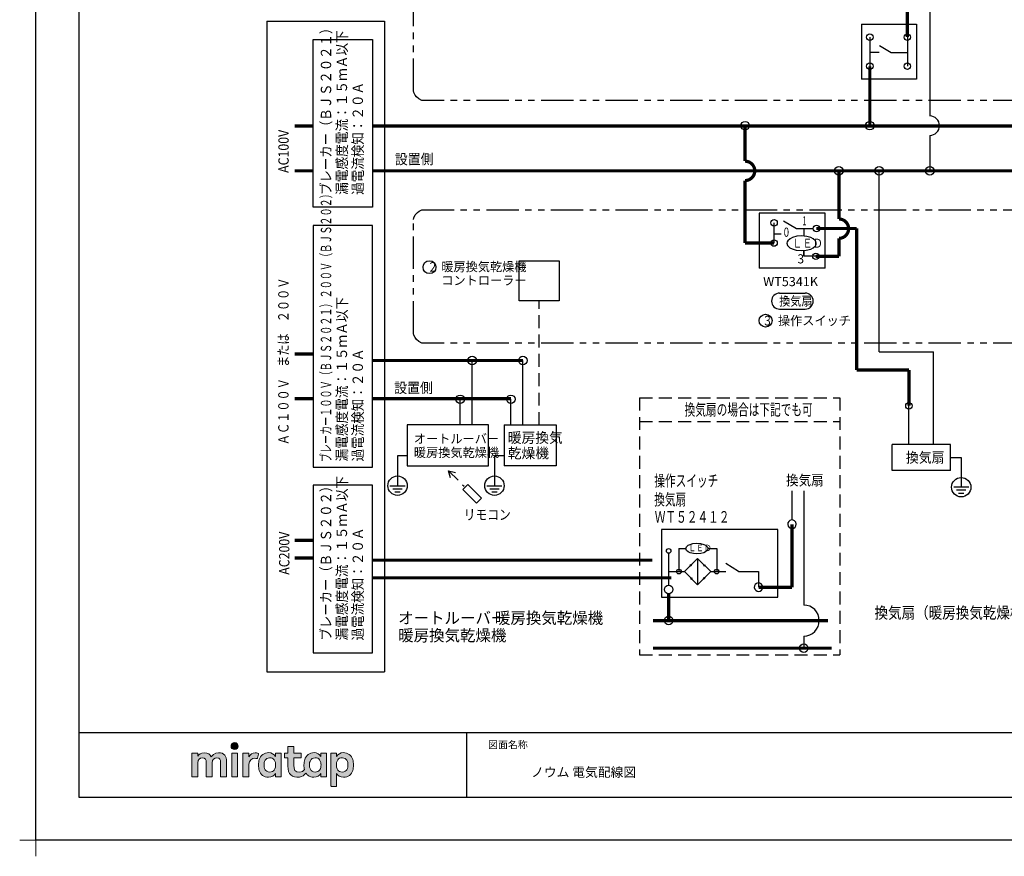
# Model space of a CAD drawing. Extents: x -405 to 205, y -16 to 288.
# Drawn here: x -405 to -176, y -16 to 178 of the extents above; entities that cross this region are included whole.
import ezdxf

# ---------------------------------------------------------------- set-up
doc = ezdxf.new("R2010")
doc.units = 0
doc.header["$MEASUREMENT"] = 0
doc.linetypes.add('DASHED', pattern=[4.5, 3, -1.5])
doc.linetypes.add('PHANTOM', pattern=[15, 7.5, -1.5, 1.5, -1.5, 1.5, -1.5])
doc.layers.get('0').update_dxf_attribs({"linetype": 'CONTINUOUS'})
doc.layers.get('DEFPOINTS').update_dxf_attribs({"linetype": 'CONTINUOUS'})
doc.layers.add('1図面枠', color=7, linetype='CONTINUOUS', lineweight=15)
doc.layers.add('レイヤー 1', color=7, linetype='CONTINUOUS', lineweight=0)
doc.layers.add('図面枠', color=3, linetype='CONTINUOUS')
doc.styles.get("Standard").update_dxf_attribs({"font": 'ROMANS', "bigfont": 'EXTFONT'})

# ---------------------------------------------------------------- blocks, each defined once
blk = doc.blocks.new('グループ-6')
at = {"layer": '1図面枠', "color": 7, "linetype": 'Continuous', "lineweight": 15}
for p, q in [((-4200, -2895), (-4200, -3045)), ((-4275, -2970), (-4125, -2970))]:
    blk.add_line(p, q, dxfattribs=at)
blk = doc.blocks.new('Block_0')
at = {"layer": 'レイヤー 1'}
h = blk.add_hatch(color=256, dxfattribs=at)
h.dxf.hatch_style = 2
edge = h.paths.add_edge_path()
edge.add_spline(control_points=[(125.21, -65.26), (123.79, -65.26), (122.98, -66.24), (122.97, -67.46), (122.97, -68.67), (123.76, -69.65), (125.18, -69.65), (126.6, -69.65), (127.41, -68.67), (127.42, -67.46), (127.43, -66.24), (126.63, -65.26), (125.21, -65.26)], knot_values=[0, 0, 0, 0, 1, 1, 1, 2, 2, 2, 3, 3, 3, 4, 4, 4, 4], degree=3, periodic=0)
h = blk.add_hatch(color=256, dxfattribs=at)
h.dxf.hatch_style = 2
edge = h.paths.add_edge_path()
edge.add_spline(control_points=[(115.28, -71.57), (112.53, -71.57), (111.22, -73.44), (110.72, -74.2), (109.99, -72.76), (108.7, -71.57), (106.36, -71.57), (104.29, -71.57), (103.22, -72.74), (102.48, -73.62), (102.48, -73.62), (102.48, -72.05), (102.48, -72.05), (102.48, -71.91), (102.36, -71.79), (102.22, -71.79), (102.22, -71.79), (99.04, -71.79), (99.04, -71.79), (98.89, -71.79), (98.77, -71.91), (98.77, -72.05), (98.77, -72.05), (98.77, -86.31), (98.77, -86.31), (98.77, -86.45), (98.89, -86.57), (99.04, -86.57), (99.04, -86.57), (102.22, -86.57), (102.22, -86.57), (102.36, -86.57), (102.48, -86.45), (102.48, -86.31), (102.48, -86.31), (102.48, -77.75), (102.48, -77.75), (102.48, -75.88), (103.59, -74.67), (105.31, -74.67), (107.1, -74.67), (107.6, -75.88), (107.6, -77.75), (107.6, -77.75), (107.6, -86.31), (107.6, -86.31), (107.6, -86.45), (107.72, -86.57), (107.87, -86.57), (107.87, -86.57), (111.11, -86.57), (111.11, -86.57), (111.26, -86.57), (111.37, -86.45), (111.37, -86.31), (111.37, -86.31), (111.37, -77.75), (111.37, -77.75), (111.37, -75.88), (112.51, -74.67), (114.23, -74.67), (116.02, -74.67), (116.52, -75.88), (116.52, -77.75), (116.52, -77.75), (116.52, -86.31), (116.52, -86.31), (116.52, -86.45), (116.64, -86.57), (116.79, -86.57), (116.79, -86.57), (119.96, -86.57), (119.96, -86.57), (120.11, -86.57), (120.23, -86.45), (120.23, -86.31), (120.23, -86.31), (120.23, -77.18), (120.23, -77.18), (120.23, -73.74), (118.71, -71.57), (115.28, -71.57)], knot_values=[0, 0, 0, 0, 1, 1, 1, 2, 2, 2, 3, 3, 3, 4, 4, 4, 5, 5, 5, 6, 6, 6, 7, 7, 7, 8, 8, 8, 9, 9, 9, 10, 10, 10, 11, 11, 11, 12, 12, 12, 13, 13, 13, 14, 14, 14, 15, 15, 15, 16, 16, 16, 17, 17, 17, 18, 18, 18, 19, 19, 19, 20, 20, 20, 21, 21, 21, 22, 22, 22, 23, 23, 23, 24, 24, 24, 25, 25, 25, 26, 26, 26, 27, 27, 27, 27], degree=3, periodic=0)
h = blk.add_hatch(color=256, dxfattribs=at)
h.dxf.hatch_style = 2
edge = h.paths.add_edge_path()
edge.add_spline(control_points=[(126.75, -71.79), (126.75, -71.79), (123.64, -71.79), (123.64, -71.79), (123.49, -71.79), (123.37, -71.91), (123.37, -72.05), (123.37, -72.05), (123.37, -86.31), (123.37, -86.31), (123.37, -86.45), (123.49, -86.57), (123.64, -86.57), (123.64, -86.57), (126.75, -86.57), (126.75, -86.57), (126.9, -86.57), (127.02, -86.45), (127.02, -86.31), (127.02, -86.31), (127.02, -72.05), (127.02, -72.05), (127.02, -71.91), (126.9, -71.79), (126.75, -71.79)], knot_values=[0, 0, 0, 0, 1, 1, 1, 2, 2, 2, 3, 3, 3, 4, 4, 4, 5, 5, 5, 6, 6, 6, 7, 7, 7, 8, 8, 8, 8], degree=3, periodic=0)
h = blk.add_hatch(color=256, dxfattribs=at)
h.dxf.hatch_style = 2
edge = h.paths.add_edge_path()
edge.add_spline(control_points=[(137.91, -71.63), (136.17, -71.63), (134.97, -72.5), (134.01, -74.12), (134.01, -74.12), (134.01, -72.05), (134.01, -72.05), (134.01, -71.91), (133.89, -71.79), (133.75, -71.79), (133.75, -71.79), (130.64, -71.79), (130.64, -71.79), (130.49, -71.79), (130.37, -71.91), (130.37, -72.05), (130.37, -72.05), (130.37, -86.31), (130.37, -86.31), (130.37, -86.45), (130.49, -86.57), (130.64, -86.57), (130.64, -86.57), (133.75, -86.57), (133.75, -86.57), (133.89, -86.57), (134.01, -86.45), (134.01, -86.31), (134.01, -86.31), (134.01, -78.66), (134.01, -78.66), (134.01, -76.41), (135.83, -74.94), (137.77, -75.03), (138.11, -75.05), (138.58, -75.11), (139.02, -75.21), (139.16, -75.24), (139.29, -75.15), (139.33, -75.02), (139.33, -75.02), (140.02, -72.4), (140.02, -72.4), (140.06, -72.27), (139.99, -72.14), (139.88, -72.09), (139.07, -71.72), (138.51, -71.63), (137.91, -71.63)], knot_values=[0, 0, 0, 0, 1, 1, 1, 2, 2, 2, 3, 3, 3, 4, 4, 4, 5, 5, 5, 6, 6, 6, 7, 7, 7, 8, 8, 8, 9, 9, 9, 10, 10, 10, 11, 11, 11, 12, 12, 12, 13, 13, 13, 14, 14, 14, 15, 15, 15, 16, 16, 16, 16], degree=3, periodic=0)
h = blk.add_hatch(color=256, dxfattribs=at)
h.dxf.hatch_style = 2
edge = h.paths.add_edge_path()
edge.add_spline(control_points=[(149.71, -82.29), (149.09, -83.12), (148.2, -83.56), (146.86, -83.56), (145.39, -83.56), (144.53, -82.72), (144.18, -82.18), (143.46, -81.09), (143.38, -80.1), (143.39, -79.15), (143.38, -78.21), (143.46, -77.21), (144.18, -76.13), (144.53, -75.59), (145.39, -74.74), (146.86, -74.74), (148.2, -74.74), (149.05, -75.18), (149.66, -76), (150.45, -77.05), (150.56, -78.38), (150.56, -79.15), (150.56, -79.93), (150.49, -81.25), (149.71, -82.29)], knot_values=[0, 0, 0, 0, 1, 1, 1, 2, 2, 2, 3, 3, 3, 4, 4, 4, 5, 5, 5, 6, 6, 6, 7, 7, 7, 8, 8, 8, 8], degree=3, periodic=0)
edge = h.paths.add_edge_path()
edge.add_spline(control_points=[(150.46, -72.05), (150.46, -72.05), (150.46, -73.96), (150.46, -73.96), (149.67, -72.54), (147.98, -71.55), (146.38, -71.55), (144.93, -71.55), (143.64, -71.96), (142.61, -72.73), (141.58, -73.51), (140.87, -74.52), (140.46, -75.76), (140.16, -76.73), (139.99, -77.87), (139.99, -79.18), (139.99, -80.49), (140.13, -81.67), (140.44, -82.64), (140.84, -83.88), (141.49, -84.89), (142.51, -85.66), (143.54, -86.44), (144.75, -86.8), (146.2, -86.8), (148.06, -86.8), (149.85, -85.65), (150.46, -84.43), (150.46, -84.43), (150.46, -86.31), (150.46, -86.31), (150.46, -86.45), (150.58, -86.57), (150.73, -86.57), (150.73, -86.57), (153.71, -86.57), (153.71, -86.57), (153.86, -86.57), (153.97, -86.45), (153.97, -86.31), (153.97, -86.31), (153.97, -72.05), (153.97, -72.05), (153.97, -71.91), (153.86, -71.79), (153.71, -71.79), (153.71, -71.79), (150.73, -71.79), (150.73, -71.79), (150.58, -71.79), (150.46, -71.91), (150.46, -72.05)], knot_values=[0, 0, 0, 0, 1, 1, 1, 2, 2, 2, 3, 3, 3, 4, 4, 4, 5, 5, 5, 6, 6, 6, 7, 7, 7, 8, 8, 8, 9, 9, 9, 10, 10, 10, 11, 11, 11, 12, 12, 12, 13, 13, 13, 14, 14, 14, 15, 15, 15, 16, 16, 16, 17, 17, 17, 17], degree=3, periodic=0)
h = blk.add_hatch(color=256, dxfattribs=at)
h.dxf.hatch_style = 2
edge = h.paths.add_edge_path()
edge.add_spline(control_points=[(177.84, -82.29), (177.22, -83.12), (176.33, -83.56), (174.98, -83.56), (173.52, -83.56), (172.66, -82.72), (172.31, -82.18), (171.59, -81.09), (171.51, -80.1), (171.52, -79.15), (171.51, -78.21), (171.59, -77.21), (172.31, -76.13), (172.66, -75.59), (173.52, -74.74), (174.98, -74.74), (176.33, -74.74), (177.17, -75.18), (177.79, -76), (178.57, -77.05), (178.69, -78.38), (178.69, -79.15), (178.69, -79.93), (178.62, -81.25), (177.84, -82.29)], knot_values=[0, 0, 0, 0, 1, 1, 1, 2, 2, 2, 3, 3, 3, 4, 4, 4, 5, 5, 5, 6, 6, 6, 7, 7, 7, 8, 8, 8, 8], degree=3, periodic=0)
edge = h.paths.add_edge_path()
edge.add_spline(control_points=[(181.84, -71.79), (181.84, -71.79), (178.85, -71.79), (178.85, -71.79), (178.71, -71.79), (178.59, -71.91), (178.59, -72.05), (178.59, -72.05), (178.59, -73.96), (178.59, -73.96), (177.8, -72.54), (176.11, -71.55), (174.51, -71.55), (173.05, -71.55), (171.76, -71.96), (170.74, -72.73), (169.71, -73.51), (168.99, -74.52), (168.59, -75.76), (168.28, -76.73), (168.12, -77.87), (168.12, -79.18), (168.12, -80.22), (168.21, -81.18), (168.4, -82.03), (167.69, -82.99), (166.83, -83.64), (165.36, -83.64), (162.54, -83.64), (161.85, -82.09), (161.85, -79.29), (161.85, -79.29), (161.85, -74.73), (161.85, -74.73), (161.85, -74.73), (166.22, -74.73), (166.22, -74.73), (166.37, -74.73), (166.49, -74.61), (166.49, -74.47), (166.49, -74.47), (166.49, -72.05), (166.49, -72.05), (166.49, -71.91), (166.37, -71.79), (166.22, -71.79), (166.22, -71.79), (161.85, -71.79), (161.85, -71.79), (161.85, -71.79), (161.85, -67.94), (161.85, -67.94), (161.85, -67.79), (161.73, -67.67), (161.58, -67.67), (161.58, -67.67), (158.47, -67.67), (158.47, -67.67), (158.32, -67.67), (158.2, -67.79), (158.2, -67.94), (158.2, -67.94), (158.2, -71.79), (158.2, -71.79), (158.2, -71.79), (156.26, -71.79), (156.26, -71.79), (156.11, -71.79), (155.99, -71.91), (155.99, -72.05), (155.99, -72.05), (155.99, -74.47), (155.99, -74.47), (155.99, -74.61), (156.11, -74.73), (156.26, -74.73), (156.26, -74.73), (158.2, -74.73), (158.2, -74.73), (158.2, -74.73), (158.2, -80), (158.2, -80), (158.2, -84.71), (160.6, -87.36), (165.42, -86.67), (166.93, -86.45), (168.4, -85.51), (169.36, -84.32), (169.7, -84.82), (170.12, -85.27), (170.64, -85.66), (171.67, -86.44), (172.88, -86.8), (174.33, -86.8), (176.19, -86.8), (177.98, -85.65), (178.59, -84.43), (178.59, -84.43), (178.59, -86.31), (178.59, -86.31), (178.59, -86.45), (178.71, -86.57), (178.85, -86.57), (178.85, -86.57), (181.84, -86.57), (181.84, -86.57), (181.98, -86.57), (182.1, -86.45), (182.1, -86.31), (182.1, -86.31), (182.1, -72.05), (182.1, -72.05), (182.1, -71.91), (181.98, -71.79), (181.84, -71.79)], knot_values=[0, 0, 0, 0, 1, 1, 1, 2, 2, 2, 3, 3, 3, 4, 4, 4, 5, 5, 5, 6, 6, 6, 7, 7, 7, 8, 8, 8, 9, 9, 9, 10, 10, 10, 11, 11, 11, 12, 12, 12, 13, 13, 13, 14, 14, 14, 15, 15, 15, 16, 16, 16, 17, 17, 17, 18, 18, 18, 19, 19, 19, 20, 20, 20, 21, 21, 21, 22, 22, 22, 23, 23, 23, 24, 24, 24, 25, 25, 25, 26, 26, 26, 27, 27, 27, 28, 28, 28, 29, 29, 29, 30, 30, 30, 31, 31, 31, 32, 32, 32, 33, 33, 33, 34, 34, 34, 35, 35, 35, 36, 36, 36, 37, 37, 37, 38, 38, 38, 38], degree=3, periodic=0)
h = blk.add_hatch(color=256, dxfattribs=at)
h.dxf.hatch_style = 2
edge = h.paths.add_edge_path()
edge.add_spline(control_points=[(194.59, -82.18), (194.23, -82.72), (193.38, -83.56), (191.91, -83.56), (190.56, -83.56), (189.67, -83.12), (189.05, -82.29), (188.27, -81.25), (188.2, -79.93), (188.2, -79.15), (188.2, -78.38), (188.32, -77.05), (189.1, -76), (189.72, -75.18), (190.56, -74.74), (191.91, -74.74), (193.38, -74.74), (194.23, -75.59), (194.59, -76.13), (195.31, -77.21), (195.38, -78.21), (195.38, -79.15), (195.38, -80.1), (195.31, -81.09), (194.59, -82.18)], knot_values=[0, 0, 0, 0, 1, 1, 1, 2, 2, 2, 3, 3, 3, 4, 4, 4, 5, 5, 5, 6, 6, 6, 7, 7, 7, 8, 8, 8, 8], degree=3, periodic=0)
edge = h.paths.add_edge_path()
edge.add_spline(control_points=[(198.3, -75.76), (197.9, -74.52), (197.18, -73.51), (196.16, -72.73), (195.13, -71.96), (193.84, -71.55), (192.39, -71.55), (190.78, -71.55), (189.09, -72.54), (188.3, -73.96), (188.3, -73.96), (188.3, -72.05), (188.3, -72.05), (188.3, -71.91), (188.19, -71.79), (188.04, -71.79), (188.04, -71.79), (185.06, -71.79), (185.06, -71.79), (184.91, -71.79), (184.79, -71.91), (184.79, -72.05), (184.79, -72.05), (184.79, -92.15), (184.79, -92.15), (184.79, -92.3), (184.91, -92.42), (185.06, -92.42), (185.06, -92.42), (188.04, -92.42), (188.04, -92.42), (188.19, -92.42), (188.3, -92.3), (188.3, -92.15), (188.3, -92.15), (188.3, -84.43), (188.3, -84.43), (188.92, -85.65), (190.71, -86.8), (192.56, -86.8), (194.02, -86.8), (195.23, -86.44), (196.25, -85.66), (197.28, -84.89), (197.93, -83.88), (198.33, -82.64), (198.64, -81.67), (198.77, -80.49), (198.77, -79.18), (198.77, -77.87), (198.61, -76.73), (198.3, -75.76)], knot_values=[0, 0, 0, 0, 1, 1, 1, 2, 2, 2, 3, 3, 3, 4, 4, 4, 5, 5, 5, 6, 6, 6, 7, 7, 7, 8, 8, 8, 9, 9, 9, 10, 10, 10, 11, 11, 11, 12, 12, 12, 13, 13, 13, 14, 14, 14, 15, 15, 15, 16, 16, 16, 17, 17, 17, 17], degree=3, periodic=0)
for points, knots in [([(125.21, -65.26), (123.79, -65.26), (122.98, -66.24), (122.97, -67.46), (122.97, -68.67), (123.76, -69.65), (125.18, -69.65), (126.6, -69.65), (127.41, -68.67), (127.42, -67.46), (127.43, -66.24), (126.63, -65.26), (125.21, -65.26)], [0, 0, 0, 0, 1, 1, 1, 2, 2, 2, 3, 3, 3, 4, 4, 4, 4]), ([(115.28, -71.57), (112.53, -71.57), (111.22, -73.44), (110.72, -74.2), (109.99, -72.76), (108.7, -71.57), (106.36, -71.57), (104.29, -71.57), (103.22, -72.74), (102.48, -73.62), (102.48, -73.62), (102.48, -72.05), (102.48, -72.05), (102.48, -71.91), (102.36, -71.79), (102.22, -71.79), (102.22, -71.79), (99.04, -71.79), (99.04, -71.79), (98.89, -71.79), (98.77, -71.91), (98.77, -72.05), (98.77, -72.05), (98.77, -86.31), (98.77, -86.31), (98.77, -86.45), (98.89, -86.57), (99.04, -86.57), (99.04, -86.57), (102.22, -86.57), (102.22, -86.57), (102.36, -86.57), (102.48, -86.45), (102.48, -86.31), (102.48, -86.31), (102.48, -77.75), (102.48, -77.75), (102.48, -75.88), (103.59, -74.67), (105.31, -74.67), (107.1, -74.67), (107.6, -75.88), (107.6, -77.75), (107.6, -77.75), (107.6, -86.31), (107.6, -86.31), (107.6, -86.45), (107.72, -86.57), (107.87, -86.57), (107.87, -86.57), (111.11, -86.57), (111.11, -86.57), (111.26, -86.57), (111.37, -86.45), (111.37, -86.31), (111.37, -86.31), (111.37, -77.75), (111.37, -77.75), (111.37, -75.88), (112.51, -74.67), (114.23, -74.67), (116.02, -74.67), (116.52, -75.88), (116.52, -77.75), (116.52, -77.75), (116.52, -86.31), (116.52, -86.31), (116.52, -86.45), (116.64, -86.57), (116.79, -86.57), (116.79, -86.57), (119.96, -86.57), (119.96, -86.57), (120.11, -86.57), (120.23, -86.45), (120.23, -86.31), (120.23, -86.31), (120.23, -77.18), (120.23, -77.18), (120.23, -73.74), (118.71, -71.57), (115.28, -71.57)], [0, 0, 0, 0, 1, 1, 1, 2, 2, 2, 3, 3, 3, 4, 4, 4, 5, 5, 5, 6, 6, 6, 7, 7, 7, 8, 8, 8, 9, 9, 9, 10, 10, 10, 11, 11, 11, 12, 12, 12, 13, 13, 13, 14, 14, 14, 15, 15, 15, 16, 16, 16, 17, 17, 17, 18, 18, 18, 19, 19, 19, 20, 20, 20, 21, 21, 21, 22, 22, 22, 23, 23, 23, 24, 24, 24, 25, 25, 25, 26, 26, 26, 27, 27, 27, 27]), ([(126.75, -71.79), (126.75, -71.79), (123.64, -71.79), (123.64, -71.79), (123.49, -71.79), (123.37, -71.91), (123.37, -72.05), (123.37, -72.05), (123.37, -86.31), (123.37, -86.31), (123.37, -86.45), (123.49, -86.57), (123.64, -86.57), (123.64, -86.57), (126.75, -86.57), (126.75, -86.57), (126.9, -86.57), (127.02, -86.45), (127.02, -86.31), (127.02, -86.31), (127.02, -72.05), (127.02, -72.05), (127.02, -71.91), (126.9, -71.79), (126.75, -71.79)], [0, 0, 0, 0, 1, 1, 1, 2, 2, 2, 3, 3, 3, 4, 4, 4, 5, 5, 5, 6, 6, 6, 7, 7, 7, 8, 8, 8, 8]), ([(137.91, -71.63), (136.17, -71.63), (134.97, -72.5), (134.01, -74.12), (134.01, -74.12), (134.01, -72.05), (134.01, -72.05), (134.01, -71.91), (133.89, -71.79), (133.75, -71.79), (133.75, -71.79), (130.64, -71.79), (130.64, -71.79), (130.49, -71.79), (130.37, -71.91), (130.37, -72.05), (130.37, -72.05), (130.37, -86.31), (130.37, -86.31), (130.37, -86.45), (130.49, -86.57), (130.64, -86.57), (130.64, -86.57), (133.75, -86.57), (133.75, -86.57), (133.89, -86.57), (134.01, -86.45), (134.01, -86.31), (134.01, -86.31), (134.01, -78.66), (134.01, -78.66), (134.01, -76.41), (135.83, -74.94), (137.77, -75.03), (138.11, -75.05), (138.58, -75.11), (139.02, -75.21), (139.16, -75.24), (139.29, -75.15), (139.33, -75.02), (139.33, -75.02), (140.02, -72.4), (140.02, -72.4), (140.06, -72.27), (139.99, -72.14), (139.88, -72.09), (139.07, -71.72), (138.51, -71.63), (137.91, -71.63)], [0, 0, 0, 0, 1, 1, 1, 2, 2, 2, 3, 3, 3, 4, 4, 4, 5, 5, 5, 6, 6, 6, 7, 7, 7, 8, 8, 8, 9, 9, 9, 10, 10, 10, 11, 11, 11, 12, 12, 12, 13, 13, 13, 14, 14, 14, 15, 15, 15, 16, 16, 16, 16]), ([(150.46, -72.05), (150.46, -72.05), (150.46, -73.96), (150.46, -73.96), (149.67, -72.54), (147.98, -71.55), (146.38, -71.55), (144.93, -71.55), (143.64, -71.96), (142.61, -72.73), (141.58, -73.51), (140.87, -74.52), (140.46, -75.76), (140.16, -76.73), (139.99, -77.87), (139.99, -79.18), (139.99, -80.49), (140.13, -81.67), (140.44, -82.64), (140.84, -83.88), (141.49, -84.89), (142.51, -85.66), (143.54, -86.44), (144.75, -86.8), (146.2, -86.8), (148.06, -86.8), (149.85, -85.65), (150.46, -84.43), (150.46, -84.43), (150.46, -86.31), (150.46, -86.31), (150.46, -86.45), (150.58, -86.57), (150.73, -86.57), (150.73, -86.57), (153.71, -86.57), (153.71, -86.57), (153.86, -86.57), (153.97, -86.45), (153.97, -86.31), (153.97, -86.31), (153.97, -72.05), (153.97, -72.05), (153.97, -71.91), (153.86, -71.79), (153.71, -71.79), (153.71, -71.79), (150.73, -71.79), (150.73, -71.79), (150.58, -71.79), (150.46, -71.91), (150.46, -72.05)], [0, 0, 0, 0, 1, 1, 1, 2, 2, 2, 3, 3, 3, 4, 4, 4, 5, 5, 5, 6, 6, 6, 7, 7, 7, 8, 8, 8, 9, 9, 9, 10, 10, 10, 11, 11, 11, 12, 12, 12, 13, 13, 13, 14, 14, 14, 15, 15, 15, 16, 16, 16, 17, 17, 17, 17]), ([(181.84, -71.79), (181.84, -71.79), (178.85, -71.79), (178.85, -71.79), (178.71, -71.79), (178.59, -71.91), (178.59, -72.05), (178.59, -72.05), (178.59, -73.96), (178.59, -73.96), (177.8, -72.54), (176.11, -71.55), (174.51, -71.55), (173.05, -71.55), (171.76, -71.96), (170.74, -72.73), (169.71, -73.51), (168.99, -74.52), (168.59, -75.76), (168.28, -76.73), (168.12, -77.87), (168.12, -79.18), (168.12, -80.22), (168.21, -81.18), (168.4, -82.03), (167.69, -82.99), (166.83, -83.64), (165.36, -83.64), (162.54, -83.64), (161.85, -82.09), (161.85, -79.29), (161.85, -79.29), (161.85, -74.73), (161.85, -74.73), (161.85, -74.73), (166.22, -74.73), (166.22, -74.73), (166.37, -74.73), (166.49, -74.61), (166.49, -74.47), (166.49, -74.47), (166.49, -72.05), (166.49, -72.05), (166.49, -71.91), (166.37, -71.79), (166.22, -71.79), (166.22, -71.79), (161.85, -71.79), (161.85, -71.79), (161.85, -71.79), (161.85, -67.94), (161.85, -67.94), (161.85, -67.79), (161.73, -67.67), (161.58, -67.67), (161.58, -67.67), (158.47, -67.67), (158.47, -67.67), (158.32, -67.67), (158.2, -67.79), (158.2, -67.94), (158.2, -67.94), (158.2, -71.79), (158.2, -71.79), (158.2, -71.79), (156.26, -71.79), (156.26, -71.79), (156.11, -71.79), (155.99, -71.91), (155.99, -72.05), (155.99, -72.05), (155.99, -74.47), (155.99, -74.47), (155.99, -74.61), (156.11, -74.73), (156.26, -74.73), (156.26, -74.73), (158.2, -74.73), (158.2, -74.73), (158.2, -74.73), (158.2, -80), (158.2, -80), (158.2, -84.71), (160.6, -87.36), (165.42, -86.67), (166.93, -86.45), (168.4, -85.51), (169.36, -84.32), (169.7, -84.82), (170.12, -85.27), (170.64, -85.66), (171.67, -86.44), (172.88, -86.8), (174.33, -86.8), (176.19, -86.8), (177.98, -85.65), (178.59, -84.43), (178.59, -84.43), (178.59, -86.31), (178.59, -86.31), (178.59, -86.45), (178.71, -86.57), (178.85, -86.57), (178.85, -86.57), (181.84, -86.57), (181.84, -86.57), (181.98, -86.57), (182.1, -86.45), (182.1, -86.31), (182.1, -86.31), (182.1, -72.05), (182.1, -72.05), (182.1, -71.91), (181.98, -71.79), (181.84, -71.79)], [0, 0, 0, 0, 1, 1, 1, 2, 2, 2, 3, 3, 3, 4, 4, 4, 5, 5, 5, 6, 6, 6, 7, 7, 7, 8, 8, 8, 9, 9, 9, 10, 10, 10, 11, 11, 11, 12, 12, 12, 13, 13, 13, 14, 14, 14, 15, 15, 15, 16, 16, 16, 17, 17, 17, 18, 18, 18, 19, 19, 19, 20, 20, 20, 21, 21, 21, 22, 22, 22, 23, 23, 23, 24, 24, 24, 25, 25, 25, 26, 26, 26, 27, 27, 27, 28, 28, 28, 29, 29, 29, 30, 30, 30, 31, 31, 31, 32, 32, 32, 33, 33, 33, 34, 34, 34, 35, 35, 35, 36, 36, 36, 37, 37, 37, 38, 38, 38, 38]), ([(198.3, -75.76), (197.9, -74.52), (197.18, -73.51), (196.16, -72.73), (195.13, -71.96), (193.84, -71.55), (192.39, -71.55), (190.78, -71.55), (189.09, -72.54), (188.3, -73.96), (188.3, -73.96), (188.3, -72.05), (188.3, -72.05), (188.3, -71.91), (188.19, -71.79), (188.04, -71.79), (188.04, -71.79), (185.06, -71.79), (185.06, -71.79), (184.91, -71.79), (184.79, -71.91), (184.79, -72.05), (184.79, -72.05), (184.79, -92.15), (184.79, -92.15), (184.79, -92.3), (184.91, -92.42), (185.06, -92.42), (185.06, -92.42), (188.04, -92.42), (188.04, -92.42), (188.19, -92.42), (188.3, -92.3), (188.3, -92.15), (188.3, -92.15), (188.3, -84.43), (188.3, -84.43), (188.92, -85.65), (190.71, -86.8), (192.56, -86.8), (194.02, -86.8), (195.23, -86.44), (196.25, -85.66), (197.28, -84.89), (197.93, -83.88), (198.33, -82.64), (198.64, -81.67), (198.77, -80.49), (198.77, -79.18), (198.77, -77.87), (198.61, -76.73), (198.3, -75.76)], [0, 0, 0, 0, 1, 1, 1, 2, 2, 2, 3, 3, 3, 4, 4, 4, 5, 5, 5, 6, 6, 6, 7, 7, 7, 8, 8, 8, 9, 9, 9, 10, 10, 10, 11, 11, 11, 12, 12, 12, 13, 13, 13, 14, 14, 14, 15, 15, 15, 16, 16, 16, 17, 17, 17, 17]), ([(149.71, -82.29), (149.09, -83.12), (148.2, -83.56), (146.86, -83.56), (145.39, -83.56), (144.53, -82.72), (144.18, -82.18), (143.46, -81.09), (143.38, -80.1), (143.39, -79.15), (143.38, -78.21), (143.46, -77.21), (144.18, -76.13), (144.53, -75.59), (145.39, -74.74), (146.86, -74.74), (148.2, -74.74), (149.05, -75.18), (149.66, -76), (150.45, -77.05), (150.56, -78.38), (150.56, -79.15), (150.56, -79.93), (150.49, -81.25), (149.71, -82.29)], [0, 0, 0, 0, 1, 1, 1, 2, 2, 2, 3, 3, 3, 4, 4, 4, 5, 5, 5, 6, 6, 6, 7, 7, 7, 8, 8, 8, 8]), ([(177.84, -82.29), (177.22, -83.12), (176.33, -83.56), (174.98, -83.56), (173.52, -83.56), (172.66, -82.72), (172.31, -82.18), (171.59, -81.09), (171.51, -80.1), (171.52, -79.15), (171.51, -78.21), (171.59, -77.21), (172.31, -76.13), (172.66, -75.59), (173.52, -74.74), (174.98, -74.74), (176.33, -74.74), (177.17, -75.18), (177.79, -76), (178.57, -77.05), (178.69, -78.38), (178.69, -79.15), (178.69, -79.93), (178.62, -81.25), (177.84, -82.29)], [0, 0, 0, 0, 1, 1, 1, 2, 2, 2, 3, 3, 3, 4, 4, 4, 5, 5, 5, 6, 6, 6, 7, 7, 7, 8, 8, 8, 8]), ([(194.59, -82.18), (194.23, -82.72), (193.38, -83.56), (191.91, -83.56), (190.56, -83.56), (189.67, -83.12), (189.05, -82.29), (188.27, -81.25), (188.2, -79.93), (188.2, -79.15), (188.2, -78.38), (188.32, -77.05), (189.1, -76), (189.72, -75.18), (190.56, -74.74), (191.91, -74.74), (193.38, -74.74), (194.23, -75.59), (194.59, -76.13), (195.31, -77.21), (195.38, -78.21), (195.38, -79.15), (195.38, -80.1), (195.31, -81.09), (194.59, -82.18)], [0, 0, 0, 0, 1, 1, 1, 2, 2, 2, 3, 3, 3, 4, 4, 4, 5, 5, 5, 6, 6, 6, 7, 7, 7, 8, 8, 8, 8])]:
    blk.add_open_spline(points, degree=3, knots=knots, dxfattribs=at)

msp = doc.modelspace()

# ---------------------------------------------------------------- linework, layer by layer
at = {"color": 7, "linetype": 'Continuous'}
for p, q in [((-193.5701, 236.95565), (-193.5701, 155.48449)), ((-347.53345, 177.54775), (-320.1868, 177.54775)), ((-347.53345, 177.54775), (-347.53345, 26.39521)), ((-320.1868, 177.54775), (-320.1868, 26.39521)), ((-209.43811, 176.8215), (-209.43811, 164.0715)), ((-209.43811, 176.8215), (-196.68811, 176.8215)), ((-196.68811, 176.8215), (-196.68811, 164.0715)), ((-207.50811, 173.8215), (-207.50811, 167.0715)), ((-198.76803, 173.8215), (-198.76803, 167.0715)), ((-336.76072, 134.31835), (-336.76072, 173.26584)), ((-336.76072, 173.26584), (-322.94942, 173.26584)), ((-322.94942, 173.26584), (-322.94942, 134.31835)), ((-207.48811, 170.36683), (-205.29321, 170.36683)), ((-196.68811, 164.0715), (-209.43811, 164.0715)), ((-193.5701, 150.98449), (-193.5701, 142.75612)), ((-205.31218, 100.69591), (-205.31218, 142.75612)), ((-322.94942, 134.31835), (-336.76072, 134.31835)), ((-233.19544, 132.91212), (-233.19544, 120.16212)), ((-217.85323, 132.91212), (-233.19544, 132.91212)), ((-217.85323, 120.16212), (-217.85323, 132.91212)), ((-229.73312, 125.99523), (-229.73312, 130.70095)), ((-336.76072, 130.05969), (-336.76072, 73.96183)), ((-322.94942, 130.05969), (-336.76072, 130.05969)), ((-322.94942, 73.96183), (-322.94942, 130.05969)), ((-229.71452, 128.1378), (-228.11673, 128.1378)), ((-222.79091, 129.38314), (-222.79091, 127.64321)), ((-222.79091, 124.26032), (-222.79091, 122.91015)), ((-288.95487, 112.56072), (-288.95487, 121.85224)), ((-288.95487, 121.85224), (-279.66334, 121.85224)), ((-279.66334, 121.85224), (-279.66334, 112.56072)), ((-217.85323, 120.16212), (-233.19544, 120.16212)), ((-228.44529, 114.37383), (-222.49145, 114.37383)), ((-279.66334, 112.56072), (-288.95487, 112.56072)), ((-228.44529, 110.6529), (-222.49145, 110.6529)), ((-205.31218, 100.69591), (-192.71032, 100.69591)), ((-192.71032, 79.19654), (-192.71032, 100.69591)), ((-299.82844, 83.73439), (-299.82844, 98.71644)), ((-288.0433, 83.73439), (-288.0433, 98.70337)), ((-302.6204, 83.73439), (-302.6204, 89.71644)), ((-290.83475, 83.73439), (-290.83475, 89.70337)), ((-198.4254, 79.19654), (-198.4254, 88.18601)), ((-314.92244, 83.73439), (-314.92244, 74.26799)), ((-296.05476, 83.73439), (-314.92244, 83.73439)), ((-296.05476, 74.26799), (-296.05476, 83.73439)), ((-292.41489, 83.73439), (-280.29674, 83.73439)), ((-292.41489, 83.73439), (-292.41489, 74.26799)), ((-280.29674, 83.73439), (-280.29674, 74.26799)), ((-188.8001, 79.19654), (-202.3001, 79.19654)), ((-202.3001, 73.19654), (-202.3001, 79.19654)), ((-188.8001, 73.19654), (-188.8001, 79.19654)), ((-317.16898, 76.55715), (-317.16898, 69.64258)), ((-314.92244, 76.55715), (-317.16898, 76.55715)), ((-294.66143, 76.55715), (-294.66143, 69.64258)), ((-292.41489, 76.55715), (-294.66143, 76.55715)), ((-188.8001, 76.19654), (-186.28208, 76.19654)), ((-186.28208, 76.19654), (-186.28208, 69.28197)), ((-336.76072, 73.96183), (-322.94942, 73.96183)), ((-314.92244, 74.26799), (-296.05476, 74.26799)), ((-280.29674, 74.26799), (-292.41489, 74.26799)), ((-188.8001, 73.19654), (-202.3001, 73.19654)), ((-336.76072, 69.76584), (-336.76072, 30.81835)), ((-322.94942, 69.76584), (-336.76072, 69.76584)), ((-322.94942, 30.81835), (-322.94942, 69.76584)), ((-318.9203, 69.64258), (-315.42335, 69.64258)), ((-318.27382, 68.92273), (-316.07086, 68.92273)), ((-301.98421, 68.72933), (-300.84916, 69.87624)), ((-298.81231, 65.59185), (-301.98421, 68.72933)), ((-300.84916, 69.87624), (-297.67749, 66.73875)), ((-296.41274, 69.64258), (-292.9158, 69.64258)), ((-295.76627, 68.92273), (-293.5633, 68.92273)), ((-184.53077, 69.28197), (-188.02771, 69.28197)), ((-317.78393, 68.1835), (-316.56075, 68.1835)), ((-297.67749, 66.73875), (-298.81231, 65.59185)), ((-295.27638, 68.1835), (-294.0532, 68.1835)), ((-225.58224, 68.41357), (-225.58224, 61.68575)), ((-222.84574, 68.41357), (-222.84574, 41.90766)), ((-185.17724, 68.56212), (-187.38021, 68.56212)), ((-185.66713, 67.82289), (-186.89031, 67.82289)), ((-255.83601, 59.4659), (-255.83601, 43.71418)), ((-228.86531, 59.4659), (-255.83601, 59.4659)), ((-228.86531, 43.71418), (-228.86531, 59.4659)), ((-251.83201, 55.02898), (-250.19502, 55.02898)), ((-251.83201, 55.02898), (-251.83201, 49.68512)), ((-245.09165, 55.02898), (-243.05879, 55.02898)), ((-243.05879, 55.02898), (-243.05879, 49.68512)), ((-254.20982, 53.94898), (-254.20982, 46.53467)), ((-250.55137, 49.68512), (-247.49667, 52.73982)), ((-247.49667, 52.73982), (-244.44197, 49.68512)), ((-247.49667, 52.73982), (-247.49667, 46.63042)), ((-248.89674, 51.33975), (-249.27857, 51.21247)), ((-249.02402, 50.95791), (-249.27857, 51.21247)), ((-248.89674, 51.33975), (-249.02402, 50.95791)), ((-246.09659, 51.33975), (-245.71476, 51.21247)), ((-246.09659, 51.33975), (-245.96931, 50.95791)), ((-245.96931, 50.95791), (-245.71476, 51.21247)), ((-237.96365, 49.68512), (-240.91772, 51.59658)), ((-254.20982, 49.68512), (-250.55137, 49.68512)), ((-250.55137, 49.68512), (-247.49667, 46.63042)), ((-249.1513, 48.28505), (-248.76946, 48.15777)), ((-249.1513, 48.28505), (-249.02402, 47.90321)), ((-249.02402, 47.90321), (-248.76946, 48.15777)), ((-247.49667, 46.63042), (-244.44197, 49.68512)), ((-245.84204, 48.28505), (-246.22387, 48.15777)), ((-245.96931, 47.90321), (-246.22387, 48.15777)), ((-245.84204, 48.28505), (-245.96931, 47.90321)), ((-244.44197, 49.68512), (-240.91772, 49.68512)), ((-237.96365, 49.68512), (-233.33735, 49.68512)), ((-233.33735, 49.68512), (-233.33735, 46.07245)), ((-255.83601, 43.71418), (-228.86531, 43.71418)), ((-222.84574, 34.70766), (-222.84574, 31.9083)), ((-336.76072, 30.81835), (-322.94942, 30.81835)), ((-347.53345, 26.39521), (-320.1868, 26.39521))]:
    msp.add_line(p, q, dxfattribs=at)
at = {"color": 7, "linetype": 'PHANTOM'}
for p, q in [((-313.486, 161.35947), (-313.486, 187.79246)), ((-36.34015, 159.11598), (-311.53659, 159.11598)), ((-311.53728, 133.69481), (-36.34084, 133.69481)), ((-313.486, 105.01248), (-313.486, 131.45267)), ((-36.34084, 102.77199), (-311.53728, 102.77199))]:
    msp.add_line(p, q, dxfattribs=at)
at = {"color": 7, "linetype": 'DASHED'}
for p, q in [((-284.31096, 83.73439), (-284.31096, 112.56072)), ((-260.99132, 90.07634), (-214.48513, 90.07634)), ((-260.99132, 90.07634), (-260.99132, 30.32624)), ((-214.48513, 90.07634), (-214.48513, 30.32624)), ((-260.99132, 84.52442), (-214.48513, 84.52442)), ((-305.25122, 73.01093), (-301.72841, 69.52742)), ((-260.99132, 30.32624), (-214.48513, 30.32624))]:
    msp.add_line(p, q, dxfattribs=at)
msp.add_line((-301.15329, 12.30751), (-301.15329, -2.69249))
msp.add_line((-301.15329, 12.30751), (-301.15329, -2.69249))
at = {"color": 7, "linetype": 'Continuous'}
for points, const_width in [([(-198.76803, 173.8215), (-198.76803, 210.36287)], 0.75), ([(-207.48811, 167.0715), (-207.48811, 153.25612)], 0.75), ([(-336.76072, 153.16293), (-341.04145, 153.16293)], 0.75), ([(-46.75319, 153.16293), (-322.94942, 153.16293)], 0.75), ([(-236.4707, 153.25612), (-236.4707, 145.06257)], 0.75), ([(-336.76072, 142.75612), (-341.04145, 142.75612)], 0.75), ([(-40.44936, 142.75612), (-322.94942, 142.75612)], 0.75), ([(-214.67531, 142.75612), (-214.67531, 131.5824)], 0.75), ([(-236.4707, 140.50612), (-236.4707, 125.99523)], 0.75), ([(-210.57812, 129.38314), (-219.88998, 129.38314)], 0.75), ([(-210.57812, 129.38314), (-210.57812, 96.50272)], 0.75), ([(-236.4707, 125.99523), (-229.73312, 125.99523)], 0.75), ([(-214.67531, 127.0824), (-214.67531, 122.91015)], 0.75), ([(-220.04796, 122.91015), (-214.67531, 122.91015)], 0.75), ([(-341.04145, 100.20337), (-336.76072, 100.20337)], 0.75), ([(-322.94942, 98.70337), (-288.0433, 98.70337)], 0.75), ([(-198.4254, 96.50272), (-210.57812, 96.50272)], 0.75), ([(-198.4254, 96.50272), (-198.4254, 88.18601)], 0.75), ([(-341.04145, 89.85795), (-336.76072, 89.85795)], 0.75), ([(-322.94942, 89.85795), (-290.83475, 89.85795)], 0.75), ([(-225.56722, 46.01366), (-225.56722, 60.69575)], 0.75), ([(-336.76072, 56.93903), (-341.04145, 56.93903)], 0.75), ([(-336.76072, 52.83789), (-341.04145, 52.83789)], 0.75), ([(-257.98446, 52.34267), (-322.94942, 52.34267)], 0.75), ([(-249.02402, 51.46703), (-248.76946, 51.21247)], 0.075), ([(-245.96931, 51.46703), (-246.22387, 51.21247)], 0.075), ([(-253.59861, 48.24152), (-322.94942, 48.24152)], 0.75), ([(-249.02402, 48.41232), (-249.27857, 48.15777)], 0.075), ([(-245.96931, 48.41232), (-245.71476, 48.15777)], 0.075), ([(-225.56722, 46.01366), (-233.33735, 46.01366)], 0.75), ([(-254.20982, 38.30766), (-254.20982, 44.55467)], 0.75), ([(-217.21135, 38.30766), (-257.82902, 38.30766)], 0.75), ([(-216.3294, 31.9083), (-257.82902, 31.9083)], 0.75)]:
    msp.add_lwpolyline(points, dxfattribs=dict(at, const_width=const_width))
for points in [[(-198.78803, 170.20322), (-202.53012, 170.20322), (-205.25647, 171.77801)], [(-227.58127, 131.13911), (-224.54012, 129.38314), (-220.64752, 129.38314)], [(-219.93729, 125.95176), (-220.10537, 126.48342), (-220.6452, 126.99763), (-221.1977, 127.28272), (-222.09161, 127.54577), (-223.34654, 127.66613), (-224.42613, 127.57791), (-225.46537, 127.29484), (-226.03443, 127.00637), (-226.54653, 126.54316), (-226.69889, 126.26372), (-226.7558, 125.95176), (-226.58772, 125.42011), (-226.04789, 124.90589), (-225.4954, 124.62081), (-224.60148, 124.35776), (-223.34654, 124.23739), (-222.26696, 124.32562), (-221.22772, 124.60869), (-220.65866, 124.89716), (-220.14656, 125.36037), (-219.9942, 125.63981), (-219.93729, 125.95176)], [(-220.01788, 122.91015), (-222.79091, 122.91015), (-222.79091, 124.26032)], [(-222.79091, 124.26032), (-222.79091, 122.91015)], [(-304.88403, 71.49846), (-305.32307, 73.10209), (-303.71434, 72.68072)], [(-247.64333, 56.27876), (-246.83527, 56.21509), (-246.0574, 56.0108), (-245.63147, 55.80261), (-245.24816, 55.46832), (-245.13412, 55.26665), (-245.09152, 55.04151), (-245.21733, 54.65782), (-245.62139, 54.28672), (-246.03493, 54.08098), (-246.70402, 53.89114), (-247.64333, 53.80427), (-248.4514, 53.86794), (-249.22926, 54.07223), (-249.6552, 54.28042), (-250.03851, 54.61471), (-250.15255, 54.81638), (-250.19515, 55.04151), (-250.06934, 55.4252), (-249.66528, 55.79631), (-249.25174, 56.00205), (-248.58265, 56.19189), (-247.64333, 56.27876)]]:
    msp.add_lwpolyline(points, dxfattribs=at)
at = {"color": 7, "linetype": 'PHANTOM'}
for points in [[(-311.53659, 159.11598), (-312.20898, 159.45217), (-312.79108, 159.96092), (-313.1026, 160.36993), (-313.39126, 160.97117), (-313.48572, 161.35947)], [(-313.486, 131.45267), (-313.39195, 131.83886), (-313.05654, 132.51155), (-312.54771, 133.09365), (-312.13851, 133.40534), (-311.53728, 133.69481)], [(-311.53728, 102.77199), (-312.20967, 103.10818), (-312.79177, 103.61693), (-313.10329, 104.02594), (-313.39195, 104.62717), (-313.48592, 105.01248)]]:
    msp.add_lwpolyline(points, dxfattribs=at)
at = {"color": 7, "linetype": 'Continuous', "const_width": 0.75}
for points in [[(-236.4707, 140.50612, 1), (-236.4707, 145.00612, 1)], [(-214.67531, 127.0824, 1), (-214.67531, 131.5824, 1)]]:
    msp.add_lwpolyline(points, format="xyb", dxfattribs=at)
at = {"color": 7, "linetype": 'Continuous'}
for centre, radius in [((-207.50811, 173.8215), 0.75), ((-198.78803, 173.8215), 0.75), ((-207.50811, 167.0715), 0.75), ((-198.78803, 167.0715), 0.75), ((-236.4707, 153.25612), 0.99), ((-207.49261, 153.25612), 0.99), ((-214.67531, 142.75612), 0.99), ((-205.31218, 142.75612), 0.99), ((-193.5701, 142.75612), 0.99), ((-229.73312, 130.70095), 0.75), ((-219.89752, 129.38314), 0.75), ((-229.73312, 125.99523), 0.75), ((-220.04796, 122.91015), 0.75), ((-309.7451, 120.38457), 1.5), ((-231.70491, 107.97457), 1.5), ((-299.82848, 98.71644), 0.99), ((-288.0433, 98.70337), 0.99), ((-302.6204, 89.70337), 0.99), ((-290.83475, 89.70337), 0.99), ((-198.4254, 88.18601), 0.75), ((-317.16898, 69.64258), 2.25), ((-294.66143, 69.64258), 2.25), ((-186.28208, 69.28197), 2.25), ((-254.20982, 54.48898), 0.54), ((-251.83201, 49.68512), 0.54), ((-243.05879, 49.68512), 0.54), ((-254.20982, 45.54467), 0.99), ((-254.20982, 38.33559), 0.99), ((-222.84574, 31.9083), 0.99)]:
    msp.add_circle(centre, radius, dxfattribs=at)
for centre, radius, start, end in [((-193.5701, 153.25612), 2.25, 270, 90), ((-228.44529, 112.51336), 1.86047, 90, 270), ((-222.49145, 112.51336), 1.86047, 270, 90), ((-225.58224, 60.69575), 0.99, 6.80935, 0), ((-233.33735, 46.07245), 0.99, 6.80935, 0), ((-222.84574, 38.30766), 3.6, 270, 90)]:
    msp.add_arc(centre, radius, start, end, dxfattribs=at)
at = {"layer": 'DEFPOINTS'}
for p, q in [((-401.15329, -12.69249), (-401.15329, 284.3075)), ((18.84671, -12.69249), (-401.15329, -12.69249))]:
    msp.add_line(p, q, dxfattribs=at)
at = {"layer": '図面枠'}
for p, q in [((-391.15329, 274.3075), (-391.15329, -2.69249)), ((-391.15329, 12.30751), (8.84671, 12.30751)), ((-391.15329, -2.69249), (8.84671, -2.69249))]:
    msp.add_line(p, q, dxfattribs=at)

# ---------------------------------------------------------------- block references
at = {"layer": '1図面枠', "color": 7, "xscale": 0.05, "yscale": 0.05, "zscale": 0.05}
msp.add_blockref('グループ-6', (-191.15329, 135.8075), dxfattribs=at)
at = {"layer": 'レイヤー 1', "xscale": 0.375, "yscale": 0.375, "zscale": 0.375}
msp.add_blockref('Block_0', (-401.94153, 34.46278), dxfattribs=at)

# ---------------------------------------------------------------- texts
at = {"color": 7}
for s, width, p in [('ブレーカー（ＢＪＳ２０２１）', 0.877026, (-332.57392, 137.19112)), ('漏電感度電流：１５ｍＡ以下', 0.897888, (-328.88704, 137.19308)), ('過電流検知：２０Ａ', 0.889778, (-325.20043, 137.19232)), ('AC100V', 0.877069, (-342.441, 142.28469)), ('ブレーカー１００Ｖ（ＢＪＳ２０２１）２００Ｖ（ＢＪＳ２０２）', 0.64573, (-332.57392, 75.08246)), ('ＡＣ１００Ｖ\u3000または\u3000２００Ｖ', 0.79244, (-342.47046, 79.05233)), ('漏電感度電流：１５ｍＡ以下', 0.897888, (-328.88704, 75.27474)), ('過電流検知：２０Ａ', 0.889778, (-325.20043, 75.27398)), ('漏電感度電流：１５ｍＡ以下', 0.897888, (-328.88704, 33.69308)), ('ブレーカー（ＢＪＳ２０２）', 0.877026, (-332.57392, 33.69112)), ('AC200V', 0.877069, (-342.28052, 48.94774)), ('過電流検知：２０Ａ', 0.889778, (-325.20043, 33.69232))]:
    msp.add_text(s, height=2.4, rotation=90, dxfattribs=dict(at, width=width)).set_placement(p)
for s, height, width, p in [('設置側', 2.4, 0.912121, (-317.78917, 144.28249)), ('1', 2.12611, 0.622222, (-223.16745, 130.08535)), ('0', 2.12611, 0.777778, (-227.50197, 127.45285)), ('ＬＥＤ', 2.1, 0.833333, (-225.55927, 124.91081)), ('２', 2.25, 0.772917, (-310.16789, 119.33359)), ('暖房換気乾燥機', 2.126114, 0.974269, (-307.00625, 119.44383)), ('3', 2.12611, 0.933333, (-224.27656, 121.26303)), ('コントローラー', 2.126114, 0.974269, (-307.00625, 116.25466)), ('WT5341K', 2.126114, 1.011111, (-232.27186, 115.98332)), ('換気扇', 2.126114, 0.890705, (-228.55246, 111.45031)), ('３', 2.25, 0.772917, (-232.45022, 106.84957)), ('操作スイッチ', 2.126114, 0.974269, (-228.84336, 106.91151)), ('設置側', 2.4, 0.912121, (-317.93754, 91.16688)), ('換気扇の場合は下記でも可', 2.7, 0.672718, (-250.5045, 85.95038)), ('暖房換気', 2.4, 0.974269, (-291.56676, 79.60119)), ('オートルーバー', 2.126114, 0.974269, (-313.37133, 79.48278)), ('暖房換気乾燥機', 2.126114, 0.974269, (-313.37133, 76.29361)), ('乾燥機', 2.4, 0.974269, (-291.56676, 76.00119)), ('換気扇', 2.4, 0.912121, (-199.11519, 74.99654)), ('操作スイッチ', 2.7, 0.672718, (-257.54533, 69.43926)), ('換気扇', 2.4, 0.890705, (-226.96073, 69.70944)), ('換気扇', 2.7, 0.672718, (-257.57591, 65.08926)), ('リモコン', 2.4, 0.833333, (-301.79052, 61.71104)), ('ＷＴ５２４１２', 2.7, 0.672718, (-257.43513, 61.03926)), ('ＬＥＤ', 1.5, 0.890705, (-249.67521, 54.42672)), ('換気扇（暖房換気乾燥機仕様でない場合）', 2.7, 0.853509, (-206.4082, 38.781)), ('オートルーバー', 2.7, 0.974269, (-317.02008, 37.57196)), ('暖房換気乾燥機', 2.7, 0.974269, (-294.544, 37.57196)), ('暖房換気乾燥機', 2.7, 0.974269, (-317.02008, 33.52196))]:
    msp.add_text(s, height=height, dxfattribs=dict(at, width=width)).set_placement(p)
at = {"layer": '1図面枠', "color": 7, "attachment_point": 1, "line_spacing_factor": 0.870768}
for s, insert, char_height in [('{\\fMS PGothic|b0|i0|c128|p0;図面名称}', (-296.15329, 10.33777), 1.6913122), ('{\\fＭＳ Ｐゴシック|b0|i0|c0|p0;{\\C256;ノウム 電気配線図}}', (-286.15329, 4.18632), 2.1745443)]:
    msp.add_mtext(s, dxfattribs=dict(at, insert=insert, char_height=char_height))

doc.saveas('drawing.dxf')
